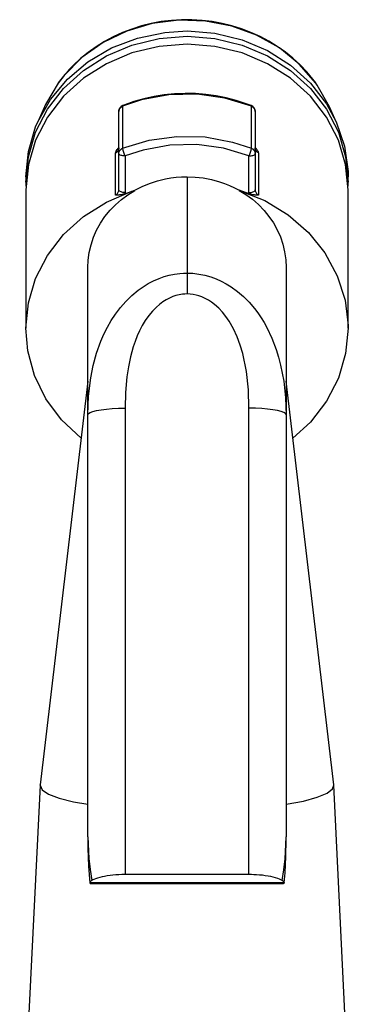
# Model space of a CAD drawing. Units: millimetres. Extents: x -49 to 303, y 350 to 1136.
# Drawn here: x 267 to 294, y 1056 to 1136 of the extents above; entities that cross this region are included whole.
import ezdxf

# ---------------------------------------------------------------- set-up
doc = ezdxf.new("R2010")
doc.units = ezdxf.units.MM

msp = doc.modelspace()

# ---------------------------------------------------------------- linework, layer by layer
for p, q in [((269.3, 1128.75), (268.754, 1127.533)), ((275.601, 1128.805), (275.601, 1125.414)), ((286.001, 1125.414), (286.001, 1128.805)), ((292.847, 1127.533), (292.302, 1128.75)), ((275.301, 1124.999), (275.301, 1128.39)), ((286.301, 1128.39), (286.301, 1124.999)), ((275.023, 1121.639), (275.023, 1125.036)), ((275.301, 1125.434), (275.3, 1125.423)), ((275.301, 1125.439), (275.301, 1125.434)), ((275.301, 1122.044), (275.301, 1124.999)), ((275.801, 1124.787), (275.801, 1121.832)), ((285.801, 1121.832), (285.801, 1124.787)), ((286.301, 1124.999), (286.301, 1122.044)), ((286.579, 1125.036), (286.579, 1121.639)), ((267.801, 1123.108), (267.801, 1122.683)), ((280.801, 1123.112), (280.801, 1115.337)), ((293.801, 1122.683), (293.801, 1123.108)), ((267.801, 1122.046), (267.801, 1110.878)), ((275.796, 1121.746), (276.6, 1122.022)), ((275.801, 1121.832), (275.796, 1121.746)), ((276.595, 1122.015), (276.6, 1122.022)), ((285.001, 1122.022), (285.007, 1122.015)), ((285.805, 1121.746), (285.001, 1122.022)), ((285.805, 1121.746), (285.801, 1121.832)), ((293.801, 1110.878), (293.801, 1122.046)), ((272.801, 1103.9), (272.801, 1115.774)), ((280.801, 1115.337), (280.801, 1113.649)), ((288.801, 1115.774), (288.801, 1103.9)), ((272.801, 1106.598), (268.948, 1074.013)), ((292.653, 1074.013), (288.801, 1106.598)), ((275.801, 1104.426), (275.801, 1066.778)), ((285.801, 1066.778), (285.801, 1104.426)), ((272.801, 1069.825), (272.801, 1103.9)), ((288.801, 1103.9), (288.801, 1069.825)), ((268.946, 1073.989), (267.301, 1040.192)), ((294.3, 1040.192), (292.655, 1073.989)), ((288.813, 1069.759), (288.813, 1069.826)), ((285.801, 1066.778), (275.801, 1066.778)), ((272.967, 1066.128), (288.634, 1066.128)), ((272.967, 1066.128), (272.967, 1066.11)), ((273.015, 1066.067), (288.586, 1066.067)), ((288.634, 1066.128), (288.634, 1066.11))]:
    msp.add_line(p, q)
for points in [[(291.199, 1130.661, 0), (289.864, 1132.203, 0), (288.254, 1133.511, 0), (286.417, 1134.546, 0), (284.41, 1135.277, 0), (282.293, 1135.681, 0), (280.131, 1135.746, 0), (277.989, 1135.47, 0), (275.933, 1134.862, 0), (274.024, 1133.94, 0), (272.321, 1132.731, 0), (270.876, 1131.273, 0), (270.403, 1130.662, 0)], [(280.801, 1135.79, 0), (280.358, 1135.783, 0), (279.538, 1135.732, 0), (278.723, 1135.631, 0), (277.917, 1135.481, 0), (277.124, 1135.283, 0), (276.348, 1135.038, 0), (275.59, 1134.747, 0), (274.855, 1134.41, 0), (274.147, 1134.03, 0), (273.467, 1133.608, 0), (272.819, 1133.145, 0), (272.207, 1132.645, 0), (271.632, 1132.109, 0), (271.298, 1131.762, 0)], [(291.188, 1130.68, 0), (290.959, 1130.987, 0), (290.465, 1131.584, 0), (289.928, 1132.15, 0), (289.352, 1132.682, 0), (288.738, 1133.179, 0), (288.089, 1133.638, 0), (287.409, 1134.056, 0), (286.699, 1134.433, 0), (285.964, 1134.767, 0), (285.206, 1135.055, 0), (284.428, 1135.297, 0), (283.635, 1135.492, 0), (282.829, 1135.638, 0), (282.014, 1135.736, 0), (281.194, 1135.785, 0), (280.801, 1135.79, 0)], [(267.801, 1122.683, 0), (267.998, 1124.727, 0), (268.585, 1126.709, 0), (269.542, 1128.568, 0), (270.842, 1130.249, 0), (272.445, 1131.699, 0), (274.301, 1132.876, 0), (276.354, 1133.743, 0), (278.543, 1134.274, 0), (280.801, 1134.453, 0)], [(268.754, 1127.533, 0), (269.786, 1129.359, 0), (271.152, 1130.996, 0), (272.812, 1132.393, 0), (274.714, 1133.508, 0), (276.801, 1134.307, 0), (279.01, 1134.765, 0), (280.801, 1134.878, 0)], [(280.801, 1134.878, 0), (283.058, 1134.699, 0), (285.247, 1134.168, 0), (287.301, 1133.301, 0), (289.157, 1132.124, 0), (290.759, 1130.673, 0), (292.059, 1128.993, 0), (292.847, 1127.533, 0)], [(280.801, 1134.453, 0), (283.058, 1134.274, 0), (285.247, 1133.743, 0), (287.301, 1132.876, 0), (289.157, 1131.699, 0), (290.759, 1130.249, 0), (292.059, 1128.568, 0), (293.017, 1126.709, 0), (293.603, 1124.727, 0), (293.801, 1122.683, 0)], [(293.801, 1122.046, 0), (293.603, 1124.09, 0), (293.017, 1126.072, 0), (292.059, 1127.931, 0), (290.759, 1129.612, 0), (289.157, 1131.062, 0), (287.301, 1132.239, 0), (285.247, 1133.106, 0), (283.058, 1133.637, 0), (280.801, 1133.816, 0), (278.543, 1133.637, 0), (276.354, 1133.106, 0), (274.301, 1132.239, 0), (272.445, 1131.062, 0), (270.842, 1129.612, 0), (269.542, 1127.931, 0), (268.585, 1126.072, 0), (267.998, 1124.09, 0), (267.801, 1122.046, 0)], [(270.403, 1130.662, 0), (269.384, 1128.934, 0), (269.3, 1128.75, 0)], [(292.302, 1128.75, 0), (291.317, 1130.494, 0), (291.199, 1130.661, 0)], [(286.001, 1128.805, 0), (283.853, 1129.459, 0), (281.612, 1129.765, 0), (279.347, 1129.714, 0), (277.126, 1129.308, 0), (275.601, 1128.805, 0)], [(285.985, 1128.855, 0), (285.57, 1129.011, 0), (284.779, 1129.268, 0), (283.972, 1129.478, 0), (283.151, 1129.641, 0), (282.32, 1129.754, 0), (281.483, 1129.819, 0), (280.643, 1129.834, 0), (279.804, 1129.801, 0), (278.969, 1129.717, 0), (278.141, 1129.585, 0), (277.325, 1129.405, 0), (276.523, 1129.177, 0), (275.78, 1128.918, 0), (275.617, 1128.855, 0)], [(275.301, 1128.39, 0), (275.308, 1128.469, 0), (275.331, 1128.545, 0), (275.368, 1128.617, 0), (275.418, 1128.681, 0), (275.479, 1128.737, 0), (275.551, 1128.782, 0), (275.601, 1128.805, 0)], [(275.617, 1128.855, 0), (275.606, 1128.843, 0), (275.601, 1128.816, 0), (275.601, 1128.805, 0)], [(285.985, 1128.855, 0), (285.995, 1128.843, 0), (286, 1128.816, 0), (286.001, 1128.805, 0)], [(286.001, 1128.805, 0), (286.077, 1128.767, 0), (286.145, 1128.718, 0), (286.203, 1128.659, 0), (286.249, 1128.592, 0), (286.28, 1128.518, 0), (286.298, 1128.441, 0), (286.301, 1128.39, 0)], [(267.801, 1123.108, 0), (267.998, 1125.152, 0), (268.585, 1127.133, 0), (268.754, 1127.533, 0)], [(292.847, 1127.533, 0), (293.513, 1125.572, 0), (293.792, 1123.536, 0), (293.801, 1123.108, 0)], [(275.601, 1125.414, 0), (277.749, 1126.067, 0), (279.989, 1126.374, 0), (282.255, 1126.323, 0), (284.476, 1125.916, 0), (286.001, 1125.414, 0)], [(285.801, 1124.787, 0), (283.735, 1125.415, 0), (281.581, 1125.71, 0), (279.403, 1125.661, 0), (277.267, 1125.27, 0), (275.801, 1124.787, 0)], [(275.296, 1125.452, 0), (275.296, 1125.452, 0), (275.246, 1125.406, 0), (275.2, 1125.36, 0), (275.161, 1125.316, 0), (275.125, 1125.272, 0), (275.095, 1125.229, 0), (275.069, 1125.187, 0), (275.049, 1125.146, 0), (275.035, 1125.107, 0), (275.026, 1125.07, 0), (275.023, 1125.036, 0)], [(275.023, 1125.036, 0), (275.097, 1125.077, 0), (275.163, 1125.129, 0), (275.217, 1125.191, 0), (275.259, 1125.26, 0), (275.287, 1125.335, 0), (275.3, 1125.413, 0), (275.301, 1125.441, 0)], [(275.3, 1125.423, 0), (275.299, 1125.41, 0), (275.297, 1125.393, 0), (275.294, 1125.38, 0), (275.292, 1125.369, 0), (275.289, 1125.36, 0), (275.287, 1125.353, 0), (275.285, 1125.349, 0), (275.284, 1125.346, 0), (275.283, 1125.346, 0)], [(275.301, 1124.999, 0), (275.308, 1125.077, 0), (275.331, 1125.153, 0), (275.368, 1125.225, 0), (275.418, 1125.29, 0), (275.479, 1125.345, 0), (275.551, 1125.391, 0), (275.601, 1125.414, 0)], [(275.801, 1124.787, 0), (275.714, 1124.79, 0), (275.63, 1124.799, 0), (275.551, 1124.815, 0), (275.479, 1124.836, 0), (275.418, 1124.862, 0), (275.368, 1124.893, 0), (275.331, 1124.926, 0), (275.308, 1124.962, 0), (275.301, 1124.999, 0)], [(275.601, 1125.414, 0), (275.604, 1125.371, 0), (275.613, 1125.316, 0), (275.628, 1125.252, 0), (275.648, 1125.18, 0), (275.672, 1125.103, 0), (275.701, 1125.023, 0), (275.732, 1124.941, 0), (275.766, 1124.862, 0), (275.801, 1124.787, 0)], [(285.801, 1124.787, 0), (285.835, 1124.862, 0), (285.869, 1124.941, 0), (285.901, 1125.023, 0), (285.929, 1125.103, 0), (285.954, 1125.18, 0), (285.974, 1125.252, 0), (285.989, 1125.316, 0), (285.998, 1125.371, 0), (286.001, 1125.414, 0)], [(285.801, 1124.787, 0), (285.888, 1124.79, 0), (285.972, 1124.799, 0), (286.051, 1124.815, 0), (286.122, 1124.836, 0), (286.184, 1124.862, 0), (286.234, 1124.893, 0), (286.271, 1124.926, 0), (286.293, 1124.962, 0), (286.301, 1124.999, 0)], [(286.001, 1125.414, 0), (286.077, 1125.376, 0), (286.145, 1125.327, 0), (286.203, 1125.267, 0), (286.249, 1125.2, 0), (286.28, 1125.127, 0), (286.298, 1125.049, 0), (286.301, 1124.999, 0)], [(286.579, 1125.036, 0), (286.504, 1125.077, 0), (286.439, 1125.129, 0), (286.384, 1125.191, 0), (286.343, 1125.26, 0), (286.315, 1125.335, 0), (286.302, 1125.413, 0), (286.301, 1125.441, 0)], [(286.318, 1125.345, 0), (286.318, 1125.345, 0), (286.317, 1125.347, 0), (286.316, 1125.35, 0), (286.314, 1125.355, 0), (286.312, 1125.363, 0), (286.309, 1125.372, 0), (286.306, 1125.384, 0), (286.303, 1125.403, 0), (286.301, 1125.421, 0)], [(286.579, 1125.036, 0), (286.577, 1125.064, 0), (286.571, 1125.094, 0), (286.56, 1125.128, 0), (286.544, 1125.163, 0), (286.525, 1125.2, 0), (286.501, 1125.238, 0), (286.473, 1125.277, 0), (286.438, 1125.319, 0), (286.399, 1125.362, 0), (286.355, 1125.406, 0), (286.308, 1125.449, 0), (286.308, 1125.449, 0)], [(276.6, 1122.022, 0), (277.174, 1122.317, 0), (277.773, 1122.567, 0), (278.412, 1122.778, 0), (279.067, 1122.938, 0), (279.493, 1123.013, 0), (279.923, 1123.068, 0), (280.361, 1123.101, 0), (280.801, 1123.112, 0)], [(280.801, 1123.112, 0), (281.46, 1123.087, 0), (282.115, 1123.012, 0), (282.779, 1122.884, 0), (283.429, 1122.706, 0), (283.834, 1122.565, 0), (284.231, 1122.405, 0), (284.622, 1122.223, 0), (285.001, 1122.022, 0)], [(267.801, 1122.683, 0), (267.806, 1122.365, 0)], [(293.796, 1122.365, 0), (293.801, 1122.683, 0)], [(267.801, 1110.878, 0), (267.998, 1112.922, 0), (268.585, 1114.904, 0), (269.542, 1116.763, 0), (270.842, 1118.444, 0), (272.445, 1119.895, 0), (274.301, 1121.071, 0), (276.354, 1121.938, 0), (276.595, 1122.015, 0)], [(272.801, 1115.774, 0), (272.829, 1116.388, 0), (272.913, 1117.001, 0), (273.057, 1117.619, 0), (273.26, 1118.228, 0), (273.51, 1118.799, 0), (273.814, 1119.352, 0), (274.177, 1119.892, 0), (274.594, 1120.406, 0), (275.028, 1120.856, 0), (275.509, 1121.278, 0), (276.03, 1121.665, 0), (276.595, 1122.015, 0)], [(275.023, 1121.639, 0), (275.083, 1121.67, 0), (275.137, 1121.709, 0), (275.185, 1121.755, 0), (275.226, 1121.806, 0), (275.258, 1121.861, 0), (275.282, 1121.92, 0), (275.296, 1121.982, 0), (275.301, 1122.044, 0)], [(275.796, 1121.746, 0), (275.749, 1121.729, 0), (275.702, 1121.713, 0), (275.656, 1121.699, 0), (275.611, 1121.687, 0), (275.566, 1121.676, 0), (275.495, 1121.661, 0), (275.426, 1121.65, 0), (275.361, 1121.643, 0), (275.298, 1121.638, 0), (275.157, 1121.635, 0), (275.026, 1121.638, 0), (275.023, 1121.639, 0)], [(275.801, 1121.832, 0), (275.714, 1121.836, 0), (275.63, 1121.845, 0), (275.551, 1121.861, 0), (275.479, 1121.882, 0), (275.418, 1121.908, 0), (275.368, 1121.938, 0), (275.331, 1121.972, 0), (275.308, 1122.008, 0), (275.301, 1122.044, 0)], [(285.007, 1122.015, 0), (285.556, 1121.675, 0), (286.076, 1121.291, 0), (286.569, 1120.86, 0), (287.023, 1120.389, 0), (287.417, 1119.903, 0), (287.769, 1119.381, 0), (288.075, 1118.831, 0), (288.332, 1118.252, 0), (288.533, 1117.659, 0), (288.68, 1117.049, 0), (288.77, 1116.417, 0), (288.801, 1115.774, 0)], [(285.007, 1122.015, 0), (287.079, 1121.185, 0), (288.96, 1120.041, 0), (290.594, 1118.619, 0), (291.93, 1116.962, 0), (292.927, 1115.12, 0), (293.557, 1113.149, 0), (293.798, 1111.109, 0), (293.801, 1110.878, 0)], [(285.801, 1121.832, 0), (285.888, 1121.836, 0), (285.972, 1121.845, 0), (286.051, 1121.861, 0), (286.122, 1121.882, 0), (286.184, 1121.908, 0), (286.234, 1121.938, 0), (286.271, 1121.972, 0), (286.293, 1122.008, 0), (286.301, 1122.044, 0)], [(286.579, 1121.639, 0), (286.576, 1121.638, 0), (286.444, 1121.635, 0), (286.303, 1121.638, 0), (286.241, 1121.643, 0), (286.175, 1121.65, 0), (286.107, 1121.661, 0), (286.035, 1121.676, 0), (285.991, 1121.687, 0), (285.945, 1121.699, 0), (285.899, 1121.713, 0), (285.852, 1121.729, 0), (285.805, 1121.746, 0)], [(286.301, 1122.044, 0), (286.306, 1121.982, 0), (286.32, 1121.92, 0), (286.343, 1121.861, 0), (286.376, 1121.806, 0), (286.416, 1121.755, 0), (286.464, 1121.709, 0), (286.519, 1121.67, 0), (286.579, 1121.639, 0)], [(272.801, 1103.9, 0), (272.857, 1105.392, 0), (273.035, 1106.875, 0), (273.237, 1107.885, 0), (273.51, 1108.88, 0), (273.857, 1109.85, 0), (274.102, 1110.414, 0), (274.376, 1110.964, 0), (274.685, 1111.504, 0), (275.025, 1112.025, 0), (275.422, 1112.553, 0), (275.855, 1113.05, 0), (276.338, 1113.524, 0), (276.858, 1113.956, 0), (277.251, 1114.234, 0), (277.661, 1114.486, 0), (278.096, 1114.713, 0), (278.547, 1114.908, 0), (278.952, 1115.051, 0), (279.366, 1115.165, 0), (279.795, 1115.253, 0), (280.229, 1115.31, 0), (280.514, 1115.33, 0), (280.801, 1115.337, 0)], [(280.801, 1115.337, 0), (281.278, 1115.318, 0), (281.756, 1115.261, 0), (282.237, 1115.165, 0), (282.711, 1115.031, 0), (283.141, 1114.874, 0), (283.56, 1114.687, 0), (283.971, 1114.468, 0), (284.369, 1114.222, 0), (284.878, 1113.851, 0), (285.358, 1113.438, 0), (285.812, 1112.979, 0), (286.234, 1112.485, 0), (286.512, 1112.116, 0), (286.772, 1111.735, 0), (287.016, 1111.338, 0), (287.243, 1110.931, 0), (287.653, 1110.071, 0), (287.996, 1109.174, 0), (288.192, 1108.547, 0), (288.358, 1107.91, 0), (288.608, 1106.608, 0), (288.754, 1105.261, 0), (288.801, 1103.9, 0)], [(280.801, 1113.649, 0), (280.622, 1113.644, 0), (280.443, 1113.628, 0), (280.176, 1113.586, 0), (279.912, 1113.521, 0), (279.648, 1113.433, 0), (279.392, 1113.323, 0), (279.11, 1113.175, 0), (278.842, 1113.004, 0), (278.582, 1112.809, 0), (278.336, 1112.596, 0), (278.009, 1112.262, 0), (277.712, 1111.901, 0), (277.437, 1111.51, 0), (277.191, 1111.101, 0), (276.976, 1110.687, 0), (276.784, 1110.263, 0), (276.612, 1109.825, 0), (276.461, 1109.38, 0), (276.24, 1108.585, 0), (276.071, 1107.776, 0), (275.948, 1106.96, 0), (275.835, 1105.696, 0), (275.801, 1104.426, 0)], [(285.801, 1104.426, 0), (285.754, 1105.91, 0), (285.595, 1107.386, 0), (285.298, 1108.837, 0), (285.096, 1109.52, 0), (284.848, 1110.191, 0), (284.55, 1110.841, 0), (284.196, 1111.46, 0), (283.945, 1111.827, 0), (283.667, 1112.176, 0), (283.363, 1112.502, 0), (283.031, 1112.8, 0), (282.791, 1112.982, 0), (282.537, 1113.148, 0), (282.271, 1113.293, 0), (281.995, 1113.417, 0), (281.765, 1113.498, 0), (281.529, 1113.563, 0), (281.288, 1113.61, 0), (281.045, 1113.639, 0), (280.801, 1113.649, 0)], [(272.258, 1102.007, 0), (270.686, 1103.485, 0), (269.422, 1105.187, 0), (268.503, 1107.062, 0), (267.958, 1109.054, 0), (267.801, 1110.878, 0)], [(293.801, 1110.878, 0), (293.603, 1108.835, 0), (293.017, 1106.853, 0), (292.059, 1104.994, 0), (290.759, 1103.313, 0), (289.344, 1102.007, 0)], [(272.801, 1103.9, 0), (272.846, 1103.991, 0), (272.982, 1104.08, 0), (273.203, 1104.163, 0), (273.503, 1104.238, 0), (273.872, 1104.303, 0), (274.301, 1104.355, 0), (274.775, 1104.394, 0), (275.28, 1104.418, 0), (275.801, 1104.426, 0)], [(288.801, 1103.9, 0), (288.755, 1103.991, 0), (288.62, 1104.08, 0), (288.399, 1104.163, 0), (288.099, 1104.238, 0), (287.729, 1104.303, 0), (287.301, 1104.355, 0), (286.827, 1104.394, 0), (286.322, 1104.418, 0), (285.801, 1104.426, 0)], [(268.946, 1073.989, 0), (268.948, 1074.013, 0)], [(268.946, 1073.989, 0), (269.109, 1073.631, 0), (269.627, 1073.283, 0), (270.484, 1072.957, 0), (271.655, 1072.661, 0), (272.801, 1072.452, 0)], [(288.801, 1072.452, 0), (290.198, 1072.716, 0), (291.311, 1073.019, 0), (292.103, 1073.35, 0), (292.553, 1073.7, 0), (292.655, 1073.989, 0)], [(292.655, 1073.989, 0), (292.653, 1074.013, 0)], [(272.801, 1069.825, 0), (272.877, 1068.067, 0), (272.977, 1067.185, 0), (273.121, 1066.305, 0)], [(288.481, 1066.305, 0), (288.624, 1067.177, 0), (288.723, 1068.054, 0), (288.801, 1069.825, 0)], [(272.789, 1069.698, 0), (272.796, 1068.914, 0), (272.854, 1067.471, 0), (272.963, 1066.11, 0)], [(288.639, 1066.11, 0), (288.709, 1066.912, 0), (288.785, 1068.239, 0), (288.813, 1069.605, 0), (288.813, 1069.759, 0)], [(275.801, 1066.778, 0), (275.552, 1066.775, 0), (275.305, 1066.766, 0), (275.061, 1066.752, 0), (274.823, 1066.731, 0), (274.592, 1066.705, 0), (274.369, 1066.674, 0), (274.156, 1066.638, 0), (273.956, 1066.597, 0), (273.766, 1066.55, 0), (273.59, 1066.5, 0), (273.43, 1066.446, 0), (273.287, 1066.388, 0), (273.2, 1066.347, 0), (273.121, 1066.305, 0)], [(288.481, 1066.305, 0), (288.374, 1066.361, 0), (288.253, 1066.414, 0), (288.119, 1066.465, 0), (287.948, 1066.519, 0), (287.76, 1066.57, 0), (287.557, 1066.616, 0), (287.342, 1066.656, 0), (287.12, 1066.691, 0), (286.887, 1066.72, 0), (286.646, 1066.743, 0), (286.399, 1066.761, 0), (286.201, 1066.77, 0), (286.001, 1066.776, 0), (285.801, 1066.778, 0)], [(273.121, 1066.305, 0), (273.071, 1066.274, 0), (273.03, 1066.241, 0), (272.999, 1066.206, 0), (272.978, 1066.171, 0), (272.97, 1066.149, 0), (272.967, 1066.128, 0)], [(272.967, 1066.11, 0), (272.97, 1066.096, 0), (272.976, 1066.084, 0), (272.984, 1066.076, 0), (272.996, 1066.07, 0), (273.01, 1066.068, 0), (273.015, 1066.067, 0)], [(288.634, 1066.128, 0), (288.627, 1066.162, 0), (288.609, 1066.197, 0), (288.581, 1066.232, 0), (288.542, 1066.266, 0), (288.513, 1066.286, 0), (288.481, 1066.305, 0)], [(288.634, 1066.11, 0), (288.634, 1066.107, 0), (288.629, 1066.091, 0), (288.62, 1066.079, 0), (288.608, 1066.071, 0), (288.592, 1066.068, 0), (288.587, 1066.067, 0)]]:
    msp.add_polyline3d(points)
for centre, radius, start, end in [((279.715, 1123.978), 11.464, 137.23577, 144.22059), ((275.801, 1128.39), 0.5, 111.56755, 180), ((285.801, 1128.39), 0.5, 0, 68.43245)]:
    msp.add_arc(centre, radius, start, end)

doc.saveas('drawing.dxf')
